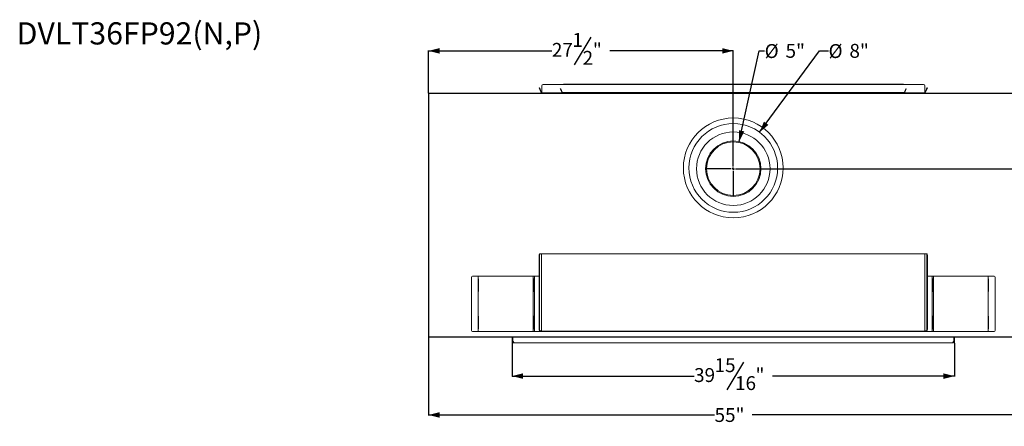
# Model space of a CAD drawing. Units: inches. Extents: x 2 to 139, y 1 to 107.
# Drawn here: x 4 to 92, y 70 to 107 of the extents above; entities that cross this region are included whole.
import ezdxf

# ---------------------------------------------------------------- set-up
doc = ezdxf.new("R2010")
doc.units = ezdxf.units.IN
doc.header["$MEASUREMENT"] = 0
for name, color, linetype in [('DIM', 100, 'Continuous'), ('NOTES', 1, 'Continuous'), ('SLD-0', 7, 'Continuous')]:
    doc.layers.add(name, color=color, linetype=linetype)
doc.styles.add('SLDTEXTSTYLE0', font='TXT', dxfattribs={"width": 0.75})
doc.dimstyles.new('SLDDIMSTYLE0', dxfattribs={"dimtxt": 1.25, "dimasz": 1, "dimexe": 0, "dimexo": 0.0625, "dimgap": 0.3125, "dimtad": 0, "dimtih": 1, "dimtoh": 1, "dimdec": 3, "dimrnd": 1e-09, "dimzin": 12, "dimdsep": 46, "dimlunit": 5, "dimtxsty": 'SLDTEXTSTYLE0', "dimsah": 1, "dimcen": 0.09, "dimadec": 0, "dimazin": 3, "dimtfac": 1, "dimtofl": 0, "dimtmove": 0, "dimatfit": 3, "dimfxl": 1, "dimfrac": 2, "dimtolj": 1, "dimtzin": 12, "dimarcsym": 0})
doc.dimstyles.new('SLDDIMSTYLE1', dxfattribs={"dimtxt": 1.25, "dimasz": 1, "dimexe": 0, "dimexo": 0.0625, "dimgap": 0.3125, "dimtad": 0, "dimtih": 1, "dimtoh": 1, "dimdec": 3, "dimrnd": 1e-09, "dimzin": 12, "dimdsep": 46, "dimlunit": 5, "dimtxsty": 'SLDTEXTSTYLE0', "dimsah": 1, "dimcen": 0, "dimadec": 0, "dimazin": 3, "dimtfac": 1, "dimtofl": 0, "dimtmove": 0, "dimatfit": 3, "dimfxl": 1, "dimfrac": 2, "dimtolj": 1, "dimtzin": 12, "dimarcsym": 0})

# ---------------------------------------------------------------- blocks, each defined once
blk = doc.blocks.new('_D_6')
at = {"layer": 'DIM'}
for p, q in [((55.069, 105.11), (53.569, 102.61)), ((40.411, 100.06), (40.411, 103.899)), ((40.411, 103.86), (51.548, 103.86)), ((67.911, 103.86), (56.774, 103.86)), ((67.911, 95.799), (67.911, 103.899))]:
    blk.add_line(p, q, dxfattribs=at)
for points in [[(40.411, 103.86), (41.411, 103.61), (41.411, 104.11)], [(67.911, 103.86), (66.911, 104.11), (66.911, 103.61)]]:
    blk.add_solid(points, dxfattribs=at)
at = {"layer": 'DIM', "char_height": 1.25, "attachment_point": 1, "style": 'SLDTEXTSTYLE0'}
for s, insert in [('1', (53.395, 105.471, -25.645)), ('27', (51.548, 104.576, -25.645)), ('"', (55.242, 104.576, -25.645)), ('2', (54.319, 103.855, -25.645))]:
    blk.add_mtext(s, dxfattribs=dict(at, insert=insert))
blk = doc.blocks.new('_D_7')
at = {"layer": 'DIM'}
for p, q in [((40.411, 78.057), (40.411, 71.017)), ((95.411, 78.057), (95.411, 71.017)), ((40.411, 71.057), (66.222, 71.057)), ((95.411, 71.057), (69.6, 71.057))]:
    blk.add_line(p, q, dxfattribs=at)
for points in [[(40.411, 71.057), (41.411, 70.807), (41.411, 71.307)], [(95.411, 71.057), (94.411, 71.307), (94.411, 70.807)]]:
    blk.add_solid(points, dxfattribs=at)
at = {"layer": 'DIM', "insert": (66.222, 71.676, -25.645), "char_height": 1.25, "attachment_point": 1, "style": 'SLDTEXTSTYLE0'}
blk.add_mtext('55"', dxfattribs=at)
blk = doc.blocks.new('_D_8')
at = {"layer": 'DIM'}
for p, q in [((47.953, 77.528), (47.953, 74.517)), ((87.869, 77.528), (87.869, 74.517)), ((68.819, 75.807), (67.319, 73.307)), ((47.953, 74.557), (64.374, 74.557)), ((87.869, 74.557), (71.447, 74.557))]:
    blk.add_line(p, q, dxfattribs=at)
for points in [[(47.953, 74.557), (48.953, 74.307), (48.953, 74.807)], [(87.869, 74.557), (86.869, 74.807), (86.869, 74.307)]]:
    blk.add_solid(points, dxfattribs=at)
at = {"layer": 'DIM', "char_height": 1.25, "attachment_point": 1, "style": 'SLDTEXTSTYLE0'}
for s, insert in [('15', (66.222, 76.168, -25.645)), ('39', (64.374, 75.273, -25.645)), ('"', (69.916, 75.273, -25.645)), ('16', (68.069, 74.552, -25.645))]:
    blk.add_mtext(s, dxfattribs=dict(at, insert=insert))
blk = doc.blocks.new('_D_9')
at = {"layer": 'DIM'}
for p, q in [((95.419, 100.052), (100.45, 100.052)), ((100.411, 100.052), (100.411, 98.265)), ((100.857, 97.898), (99.357, 95.398)), ((100.411, 93.245), (100.411, 95.032)), ((70.465, 93.245), (100.45, 93.245))]:
    blk.add_line(p, q, dxfattribs=at)
for points in [[(100.411, 100.052), (100.161, 99.052), (100.661, 99.052)], [(100.411, 93.245), (100.661, 94.245), (100.161, 94.245)]]:
    blk.add_solid(points, dxfattribs=at)
at = {"layer": 'DIM', "char_height": 1.25, "attachment_point": 1, "style": 'SLDTEXTSTYLE0'}
for s, insert in [('13', (98.26, 98.26, -25.645)), ('6', (97.336, 97.365, -25.645)), ('"', (101.954, 97.365, -25.645)), ('16', (100.107, 96.643, -25.645))]:
    blk.add_mtext(s, dxfattribs=dict(at, insert=insert))
blk = doc.blocks.new('_D_10')
at = {"layer": 'DIM'}
for p, q in [((70.465, 93.245), (100.45, 93.245)), ((100.411, 93.245), (100.411, 87.273)), ((100.857, 86.906), (99.357, 84.406)), ((100.411, 78.068), (100.411, 84.04)), ((95.421, 78.068), (100.45, 78.068))]:
    blk.add_line(p, q, dxfattribs=at)
for points in [[(100.411, 93.245), (100.161, 92.245), (100.661, 92.245)], [(100.411, 78.068), (100.661, 79.068), (100.161, 79.068)]]:
    blk.add_solid(points, dxfattribs=at)
at = {"layer": 'DIM', "char_height": 1.25, "attachment_point": 1, "style": 'SLDTEXTSTYLE0'}
for s, insert in [('3', (99.183, 87.268, -25.645)), ('15', (97.336, 86.373, -25.645)), ('"', (101.954, 86.373, -25.645)), ('16', (100.107, 85.651, -25.645))]:
    blk.add_mtext(s, dxfattribs=dict(at, insert=insert))
blk = doc.blocks.new('_D_12')
at = {"layer": 'DIM'}
for p, q in [((68.448, 95.685), (70.247, 103.86)), ((70.247, 103.86), (70.739, 103.86))]:
    blk.add_line(p, q, dxfattribs=at)
blk.add_solid([(68.448, 95.685), (68.907, 96.607), (68.419, 96.715)], dxfattribs=at)
at = {"layer": 'DIM', "char_height": 1.25, "attachment_point": 1, "style": 'SLDTEXTSTYLE0'}
for s, insert in [('%%c', (70.739, 104.469, -25.645)), ('5"', (72.624, 104.488, -25.645))]:
    blk.add_mtext(s, dxfattribs=dict(at, insert=insert))
blk = doc.blocks.new('_D_13')
at = {"layer": 'DIM'}
for p, q in [((70.284, 96.533), (75.683, 103.86)), ((75.683, 103.86), (76.504, 103.86))]:
    blk.add_line(p, q, dxfattribs=at)
blk.add_solid([(70.284, 96.533), (71.078, 97.19), (70.676, 97.487)], dxfattribs=at)
at = {"layer": 'DIM', "char_height": 1.25, "attachment_point": 1, "style": 'SLDTEXTSTYLE0'}
for s, insert in [('%%c', (76.504, 104.469, -25.645)), ('8"', (78.389, 104.488, -25.645))]:
    blk.add_mtext(s, dxfattribs=dict(at, insert=insert))
blk = doc.blocks.new('SW_CENTERMARKSYMBOL_0')
at = {"layer": 'DIM', "color": 0}
for p, q in [((0, 0.197), (0, 2.515)), ((-0.197, 0), (-2.515, 0)), ((0, 0), (-0.098, 0)), ((0, 0), (0, 0.098)), ((0, 0), (0, -0.098)), ((0, 0), (0.098, 0)), ((0.197, 0), (2.515, 0)), ((0, -0.197), (0, -2.515))]:
    blk.add_line(p, q, dxfattribs=at)

msp = doc.modelspace()

# ---------------------------------------------------------------- linework, layer by layer
at = {"layer": 'SLD-0', "linetype": 'Continuous', "lineweight": 15}
for p, q in [((50.4055, 100.5158), (50.4369, 100.5288)), ((50.4847, 100.4133), (50.4533, 100.4003)), ((50.5869, 100.0779), (50.4533, 100.4003)), ((50.4847, 100.4133), (50.6183, 100.0909)), ((50.6319, 100.6988), (50.6319, 100.0928)), ((85.0648, 100.8238), (50.7569, 100.8238)), ((52.3405, 100.448), (52.3073, 100.4343)), ((52.4325, 100.1322), (52.3073, 100.4343)), ((52.4656, 100.1459), (52.3405, 100.448)), ((52.6328, 100.8597), (83.1889, 100.8597)), ((83.4812, 100.448), (83.356, 100.1459)), ((83.5143, 100.4343), (83.3892, 100.1322)), ((83.5143, 100.4343), (83.4812, 100.448)), ((85.1898, 100.0928), (85.1898, 100.6988)), ((85.3369, 100.4133), (85.2034, 100.0909)), ((85.3683, 100.4003), (85.2348, 100.0779)), ((85.3683, 100.4003), (85.3369, 100.4133)), ((85.3848, 100.5288), (85.4162, 100.5158)), ((40.4108, 100.0208), (40.4108, 78.0968)), ((40.4398, 100.0228), (40.4398, 78.0968)), ((95.3818, 100.0228), (40.4398, 100.0228)), ((95.3798, 100.0518), (40.4419, 100.0518)), ((44.2808, 100.0518), (44.2808, 100.0538)), ((44.2808, 100.0538), (44.3808, 100.0538)), ((44.3808, 100.0538), (50.6229, 100.0538)), ((44.3808, 100.0538), (44.3808, 100.0518)), ((50.6183, 100.0909), (50.5869, 100.0779)), ((50.6229, 100.0538), (50.6229, 100.0878)), ((50.6319, 100.0878), (50.6229, 100.0878)), ((50.6319, 100.0538), (50.6229, 100.0538)), ((85.1898, 100.0928), (50.6319, 100.0928)), ((50.6319, 100.0538), (50.6319, 100.0928)), ((85.1898, 100.0538), (50.6319, 100.0538)), ((52.4325, 100.1322), (52.4656, 100.1459)), ((52.4988, 100.1237), (52.4988, 100.0878)), ((83.3229, 100.1237), (52.4988, 100.1237)), ((83.3229, 100.0878), (52.4988, 100.0878)), ((64.4516, 100.0538), (64.4516, 100.0518)), ((71.3701, 100.0518), (71.3701, 100.0538)), ((83.3229, 100.0878), (83.3229, 100.1237)), ((83.356, 100.1459), (83.3892, 100.1322)), ((85.1898, 100.0928), (85.1898, 100.0538)), ((85.1988, 100.0878), (85.1898, 100.0878)), ((85.1988, 100.0538), (85.1898, 100.0538)), ((85.1988, 100.0878), (85.1988, 100.0538)), ((91.4408, 100.0538), (85.1988, 100.0538)), ((85.2348, 100.0779), (85.2034, 100.0909)), ((91.4408, 100.0538), (91.5408, 100.0538)), ((91.4408, 100.0518), (91.4408, 100.0538)), ((91.5408, 100.0538), (91.5408, 100.0518)), ((50.4369, 85.4428), (50.4055, 85.4428)), ((50.4055, 85.4428), (50.4055, 78.7728)), ((50.4369, 85.4428), (50.4369, 78.7728)), ((50.4533, 85.5678), (50.4847, 85.5678)), ((50.4847, 85.5678), (50.6183, 85.5678)), ((50.6183, 85.5678), (50.6183, 78.6478)), ((50.6183, 85.5678), (50.6229, 85.5678)), ((50.6229, 85.5678), (50.6229, 78.6478)), ((50.6229, 85.5678), (85.1988, 85.5678)), ((85.1988, 85.5678), (85.1988, 78.6478)), ((85.1988, 85.5678), (85.2034, 85.5678)), ((85.2034, 85.5678), (85.2034, 78.6478)), ((85.2034, 85.5678), (85.3369, 85.5678)), ((85.3369, 85.5678), (85.3683, 85.5678)), ((85.3848, 85.4428), (85.3848, 78.7728)), ((85.4162, 85.4428), (85.3848, 85.4428)), ((85.4162, 85.4428), (85.4162, 78.7728)), ((44.3818, 83.5678), (44.9035, 83.5678)), ((44.9035, 83.3178), (44.9035, 83.5678)), ((44.9081, 83.5678), (44.9035, 83.5678)), ((44.9081, 83.3178), (44.9081, 83.5678)), ((44.9081, 83.5678), (49.8441, 83.5678)), ((49.8441, 78.5678), (49.8441, 83.5678)), ((49.9771, 83.5678), (49.8441, 83.5678)), ((49.9771, 78.5678), (49.9771, 83.5678)), ((49.9771, 83.5678), (50.4055, 83.5678)), ((85.8446, 83.5678), (85.4162, 83.5678)), ((85.8446, 83.5678), (85.8446, 78.5678)), ((85.9776, 83.5678), (85.8446, 83.5678)), ((85.9776, 83.5678), (85.9776, 78.5678)), ((90.9136, 83.5678), (85.9776, 83.5678)), ((90.9136, 83.5678), (90.9136, 83.3178)), ((90.9182, 83.5678), (90.9136, 83.5678)), ((90.9182, 83.5678), (90.9182, 83.3178)), ((91.4398, 83.5678), (90.9182, 83.5678)), ((44.2818, 78.6678), (44.2818, 83.4678)), ((44.9035, 83.3178), (44.8824, 83.3178)), ((44.8824, 83.3178), (44.8824, 82.1928)), ((44.9035, 83.3178), (44.9081, 83.3178)), ((44.9162, 83.3178), (44.9081, 83.3178)), ((44.9162, 82.1928), (44.9162, 83.3178)), ((49.8686, 82.1928), (49.8686, 83.3178)), ((49.8686, 83.3178), (49.9526, 83.3178)), ((49.8884, 82.1928), (49.8884, 83.3178)), ((49.9328, 83.3178), (49.9328, 82.1928)), ((49.9526, 83.3178), (49.9526, 82.1928)), ((85.8691, 83.3178), (85.9531, 83.3178)), ((85.8691, 82.1928), (85.8691, 83.3178)), ((85.8889, 82.1928), (85.8889, 83.3178)), ((85.9332, 83.3178), (85.9332, 82.1928)), ((85.9531, 83.3178), (85.9531, 82.1928)), ((90.9055, 83.3178), (90.9055, 82.1928)), ((90.9136, 83.3178), (90.9055, 83.3178)), ((90.9136, 83.3178), (90.9182, 83.3178)), ((90.9392, 83.3178), (90.9182, 83.3178)), ((90.9392, 82.1928), (90.9392, 83.3178)), ((91.5398, 83.4678), (91.5398, 78.6678)), ((44.8824, 82.1928), (44.9035, 82.1928)), ((44.9035, 79.9428), (44.9035, 82.1928)), ((44.9081, 82.1928), (44.9035, 82.1928)), ((44.9081, 79.9428), (44.9081, 82.1928)), ((44.9081, 82.1928), (44.9162, 82.1928)), ((49.9526, 82.1928), (49.8686, 82.1928)), ((85.9531, 82.1928), (85.8691, 82.1928)), ((90.9055, 82.1928), (90.9136, 82.1928)), ((90.9136, 82.1928), (90.9136, 79.9428)), ((90.9182, 82.1928), (90.9136, 82.1928)), ((90.9182, 82.1928), (90.9182, 79.9428)), ((90.9182, 82.1928), (90.9392, 82.1928)), ((44.9035, 79.9428), (44.8824, 79.9428)), ((44.8824, 79.9428), (44.8824, 78.8178)), ((44.9035, 79.9428), (44.9081, 79.9428)), ((44.9162, 79.9428), (44.9081, 79.9428)), ((44.9162, 78.8178), (44.9162, 79.9428)), ((49.8686, 78.8178), (49.8686, 79.9428)), ((49.8686, 79.9428), (49.9526, 79.9428)), ((49.8884, 78.8178), (49.8884, 79.9428)), ((49.9328, 79.9428), (49.9328, 78.8178)), ((49.9526, 79.9428), (49.9526, 78.8178)), ((85.8691, 79.9428), (85.9531, 79.9428)), ((85.8691, 78.8178), (85.8691, 79.9428)), ((85.8889, 78.8178), (85.8889, 79.9428)), ((85.9332, 79.9428), (85.9332, 78.8178)), ((85.9531, 79.9428), (85.9531, 78.8178)), ((90.9136, 79.9428), (90.9055, 79.9428)), ((90.9055, 79.9428), (90.9055, 78.8178)), ((90.9136, 79.9428), (90.9182, 79.9428)), ((90.9392, 79.9428), (90.9182, 79.9428)), ((90.9392, 78.8178), (90.9392, 79.9428)), ((44.3818, 78.5678), (44.9035, 78.5678)), ((44.8824, 78.8178), (44.9035, 78.8178)), ((44.9035, 78.5678), (44.9035, 78.8178)), ((44.9081, 78.8178), (44.9035, 78.8178)), ((44.9035, 78.5678), (44.9081, 78.5678)), ((44.9081, 78.5678), (44.9081, 78.8178)), ((44.9081, 78.8178), (44.9162, 78.8178)), ((44.9081, 78.5678), (49.8441, 78.5678)), ((49.8441, 78.5678), (49.9771, 78.5678)), ((49.9526, 78.8178), (49.8686, 78.8178)), ((49.9771, 78.5678), (50.6319, 78.5678)), ((50.4055, 78.7728), (50.4369, 78.7728)), ((50.4847, 78.6478), (50.4533, 78.6478)), ((50.4847, 78.6478), (50.6183, 78.6478)), ((50.6229, 78.6478), (50.6183, 78.6478)), ((50.6319, 78.6478), (50.6229, 78.6478)), ((50.6319, 78.6068), (50.6319, 78.6478)), ((85.1898, 78.6068), (50.6319, 78.6068)), ((50.6319, 78.6068), (50.6319, 78.6018)), ((50.6319, 78.5678), (50.6319, 78.6018)), ((50.6319, 78.6018), (50.7569, 78.6018)), ((50.7569, 78.5678), (50.6319, 78.5678)), ((50.7569, 78.6018), (50.7569, 78.5678)), ((85.0648, 78.6018), (50.7569, 78.6018)), ((85.0648, 78.5678), (50.7569, 78.5678)), ((85.0648, 78.5678), (85.0648, 78.6018)), ((85.0648, 78.6018), (85.1898, 78.6018)), ((85.1898, 78.5678), (85.0648, 78.5678)), ((85.1988, 78.6478), (85.1898, 78.6478)), ((85.1898, 78.6478), (85.1898, 78.6068)), ((85.1898, 78.6018), (85.1898, 78.6068)), ((85.1898, 78.6018), (85.1898, 78.5678)), ((85.8446, 78.5678), (85.1898, 78.5678)), ((85.2034, 78.6478), (85.1988, 78.6478)), ((85.3369, 78.6478), (85.2034, 78.6478)), ((85.3683, 78.6478), (85.3369, 78.6478)), ((85.3848, 78.7728), (85.4162, 78.7728)), ((85.8446, 78.5678), (85.9776, 78.5678)), ((85.9531, 78.8178), (85.8691, 78.8178)), ((90.9136, 78.5678), (85.9776, 78.5678)), ((90.9055, 78.8178), (90.9136, 78.8178)), ((90.9136, 78.8178), (90.9136, 78.5678)), ((90.9182, 78.8178), (90.9136, 78.8178)), ((90.9136, 78.5678), (90.9182, 78.5678)), ((90.9182, 78.8178), (90.9182, 78.5678)), ((90.9182, 78.8178), (90.9392, 78.8178)), ((91.4398, 78.5678), (90.9182, 78.5678)), ((40.4398, 78.0968), (40.4108, 78.0968)), ((40.4398, 78.0968), (95.3818, 78.0968)), ((40.4398, 78.0678), (40.4398, 78.0968)), ((40.4398, 78.0678), (95.3818, 78.0678)), ((47.9528, 77.6928), (47.9528, 78.0678)), ((47.9528, 77.6928), (47.9768, 77.6928)), ((47.9528, 77.5678), (47.9528, 77.6928)), ((47.9768, 77.5678), (47.9528, 77.5678)), ((47.9768, 77.6928), (47.9768, 78.0678)), ((47.9768, 77.6928), (47.9768, 77.5678)), ((47.9988, 78.0628), (47.9988, 78.0678)), ((47.9988, 77.6928), (47.9988, 78.0628)), ((48.0228, 78.0628), (47.9988, 78.0628)), ((47.9988, 77.6928), (48.043, 77.6487)), ((48.0228, 78.0678), (48.0228, 78.0628)), ((48.0228, 78.0628), (87.7988, 78.0628)), ((48.0228, 78.0628), (48.0228, 77.6928)), ((48.0228, 77.6928), (48.1478, 77.5678)), ((48.043, 77.6727), (48.043, 77.6068)), ((48.043, 77.6068), (48.077, 77.6068)), ((48.0569, 77.5678), (48.1478, 77.5678)), ((48.077, 77.6387), (48.077, 77.6068)), ((48.0867, 77.6051), (48.0931, 77.6226)), ((48.0867, 77.6051), (48.1187, 77.5935)), ((48.1229, 77.5928), (48.1184, 77.5928)), ((48.1187, 77.5935), (48.1196, 77.5961)), ((48.1478, 77.5678), (48.1238, 77.5678)), ((48.1478, 77.5678), (87.6738, 77.5678)), ((87.6738, 77.5678), (87.7988, 77.6928)), ((87.6738, 77.5678), (87.7648, 77.5678)), ((87.6978, 77.5678), (87.6738, 77.5678)), ((87.7033, 77.5928), (87.6988, 77.5928)), ((87.7021, 77.5961), (87.703, 77.5935)), ((87.703, 77.5935), (87.735, 77.6051)), ((87.7286, 77.6226), (87.735, 77.6051)), ((87.7447, 77.6068), (87.7447, 77.6387)), ((87.7447, 77.6068), (87.7787, 77.6068)), ((87.7787, 77.6487), (87.8228, 77.6928)), ((87.7787, 77.6068), (87.7787, 77.6727)), ((87.7988, 78.0628), (87.7988, 78.0678)), ((87.7988, 77.6928), (87.7988, 78.0628)), ((87.8228, 78.0628), (87.7988, 78.0628)), ((87.8228, 78.0678), (87.8228, 78.0628)), ((87.8228, 78.0628), (87.8228, 77.6928)), ((87.8448, 78.0678), (87.8448, 77.6928)), ((87.8448, 77.6928), (87.8688, 77.6928)), ((87.8448, 77.5678), (87.8448, 77.6928)), ((87.8688, 77.5678), (87.8448, 77.5678)), ((87.8688, 78.0678), (87.8688, 77.6928)), ((87.8688, 77.6928), (87.8688, 77.5678))]:
    msp.add_line(p, q, dxfattribs=at)
at = {"layer": 'SLD-0', "linetype": 'Continuous', "lineweight": 15, "flags": 128}
for points in [[(50.4533, 100.4003), (50.445, 100.4204), (50.437, 100.4398), (50.4294, 100.458), (50.4226, 100.4745), (50.4167, 100.4888), (50.4119, 100.5003), (50.4084, 100.5088), (50.4062, 100.514), (50.4055, 100.5158)], [(50.4369, 100.5288), (50.4376, 100.527), (50.4398, 100.5218), (50.4433, 100.5133), (50.4481, 100.5018), (50.454, 100.4875), (50.4608, 100.4711), (50.4684, 100.4528), (50.4764, 100.4334), (50.4847, 100.4133)], [(85.3369, 100.4133), (85.3452, 100.4334), (85.3533, 100.4528), (85.3608, 100.4711), (85.3677, 100.4875), (85.3736, 100.5018), (85.3784, 100.5133), (85.3819, 100.5218), (85.384, 100.527), (85.3848, 100.5288)], [(85.4162, 100.5158), (85.4155, 100.514), (85.4133, 100.5088), (85.4098, 100.5003), (85.405, 100.4888), (85.3991, 100.4745), (85.3923, 100.458), (85.3847, 100.4398), (85.3767, 100.4204), (85.3683, 100.4003)], [(40.4108, 100.0208), (40.4114, 100.0208), (40.413, 100.0209), (40.4157, 100.0211), (40.4193, 100.0214), (40.4237, 100.0217), (40.4287, 100.0221), (40.4342, 100.0224), (40.4398, 100.0228)], [(40.4398, 100.0228), (40.4402, 100.0279), (40.4405, 100.0328), (40.4409, 100.0373), (40.4412, 100.0415), (40.4414, 100.0451), (40.4416, 100.048), (40.4418, 100.0501), (40.4419, 100.0514), (40.4419, 100.0518)], [(50.4055, 85.4428), (50.4062, 85.4646), (50.4084, 85.4856), (50.4119, 85.5053), (50.4167, 85.5232), (50.4226, 85.5386), (50.4294, 85.5511), (50.437, 85.5603), (50.445, 85.5659), (50.4533, 85.5678)], [(50.4847, 85.5678), (50.4764, 85.5659), (50.4684, 85.5603), (50.4608, 85.5511), (50.454, 85.5386), (50.4481, 85.5232), (50.4433, 85.5053), (50.4398, 85.4856), (50.4376, 85.4646), (50.4369, 85.4428)], [(85.3848, 85.4428), (85.384, 85.4646), (85.3819, 85.4856), (85.3784, 85.5053), (85.3736, 85.5232), (85.3677, 85.5386), (85.3608, 85.5511), (85.3533, 85.5603), (85.3452, 85.5659), (85.3369, 85.5678)], [(85.3683, 85.5678), (85.3767, 85.5659), (85.3847, 85.5603), (85.3923, 85.5511), (85.3991, 85.5386), (85.405, 85.5232), (85.4098, 85.5053), (85.4133, 85.4856), (85.4155, 85.4646), (85.4162, 85.4428)], [(50.4533, 78.6478), (50.445, 78.6497), (50.437, 78.6554), (50.4294, 78.6646), (50.4226, 78.6771), (50.4167, 78.6925), (50.4119, 78.7103), (50.4084, 78.7301), (50.4062, 78.7511), (50.4055, 78.7728)], [(50.4369, 78.7728), (50.4376, 78.7511), (50.4398, 78.7301), (50.4433, 78.7103), (50.4481, 78.6925), (50.454, 78.6771), (50.4608, 78.6646), (50.4684, 78.6554), (50.4764, 78.6497), (50.4847, 78.6478)], [(85.3369, 78.6478), (85.3452, 78.6497), (85.3533, 78.6554), (85.3608, 78.6646), (85.3677, 78.6771), (85.3736, 78.6925), (85.3784, 78.7103), (85.3819, 78.7301), (85.384, 78.7511), (85.3848, 78.7728)], [(85.4162, 78.7728), (85.4155, 78.7511), (85.4133, 78.7301), (85.4098, 78.7103), (85.405, 78.6925), (85.3991, 78.6771), (85.3923, 78.6646), (85.3847, 78.6554), (85.3767, 78.6497), (85.3683, 78.6478)]]:
    msp.add_lwpolyline(points, dxfattribs=at)
at = {"layer": 'SLD-0', "linetype": 'Continuous', "lineweight": 15}
for centre, radius in [((67.9108, 93.3138), 4.5), ((67.9108, 93.3131), 4), ((67.9108, 93.2451), 3.3125), ((67.9108, 93.2451), 2.4979), ((67.9108, 93.2451), 2.4164)]:
    msp.add_circle(centre, radius, dxfattribs=at)
for centre, radius, start, end in [((50.7569, 100.6988), 0.125, 90, 180), ((52.6328, 100.7347), 0.125, 90, 134.53681), ((83.1889, 100.7347), 0.125, 45.46319, 90), ((85.0648, 100.6988), 0.125, 0, 90), ((50.6229, 100.0928), 0.039, 202.5, 270), ((50.6229, 100.0928), 0.005, 202.5, 270), ((52.4988, 100.1596), 0.0718, 202.500008, 270), ((52.4988, 100.1596), 0.0359, 202.5, 270), ((83.3229, 100.1596), 0.0359, 270, 337.5), ((83.3229, 100.1596), 0.0718, 270, 337.499992), ((85.1988, 100.0928), 0.005, 270, 337.5), ((85.1988, 100.0928), 0.039, 270, 337.5), ((44.3818, 83.4678), 0.1, 90, 180), ((91.4398, 83.4678), 0.1, 0, 90), ((44.3818, 78.6678), 0.1, 180, 270), ((91.4398, 78.6678), 0.1, 270, 0), ((48.082, 77.6068), 0.039, 180, 340), ((48.082, 77.6068), 0.005, 180, 340), ((87.7397, 77.6068), 0.039, 200, 0), ((87.7397, 77.6068), 0.005, 200, 0)]:
    msp.add_arc(centre, radius, start, end, dxfattribs=at)
for points, knots in [([(48.046, 77.5928), (48.0471, 77.5885), (48.0493, 77.5799), (48.0526, 77.5716), (48.0551, 77.5676), (48.0565, 77.5682), (48.0569, 77.5684)], [0, 0, 0, 0, 0.302039, 0.6040697, 0.9060986, 1, 1, 1, 1]), ([(87.7648, 77.5684), (87.7651, 77.5682), (87.7666, 77.5676), (87.7691, 77.5716), (87.7724, 77.5799), (87.7746, 77.5885), (87.7757, 77.5928)], [0, 0, 0, 0, 0.0939014, 0.3959303, 0.697961, 1, 1, 1, 1])]:
    msp.add_open_spline(points, degree=3, knots=knots, dxfattribs=at)

# ---------------------------------------------------------------- block references
at = {"layer": 'DIM'}
msp.add_blockref('SW_CENTERMARKSYMBOL_0', (67.9108, 93.2451), dxfattribs=at)

# ---------------------------------------------------------------- texts
at = {"layer": 'NOTES', "insert": (3.2606, 106.4362), "char_height": 2, "attachment_point": 1, "style": 'SLDTEXTSTYLE0'}
msp.add_mtext('DVLT36FP92(N,P)', dxfattribs=at)

# ---------------------------------------------------------------- dimensions: what is measured, and where the dimension line sits
at = {"layer": 'DIM'}
for base, p1, p2, picture, middle in [((67.9108, 103.8597), (40.4108, 100.0208), (67.9108, 95.7599), '_D_6', (54.1608, 103.8597)), ((95.4108, 71.0569), (40.4108, 78.0968), (95.4108, 78.0968), '_D_7', (67.9108, 71.0569)), ((87.8688, 74.5569), (47.9528, 77.5678), (87.8688, 77.5678), '_D_8', (67.9108, 74.5569))]:
    dim = msp.add_linear_dim(base=base, p1=p1, p2=p2, dimstyle='SLDDIMSTYLE0', dxfattribs=at)
    dim.commit()
    dim.dimension.update_dxf_attribs({"geometry": picture, "text_midpoint": middle, "dimtype": 160})
for p1, p2, picture, middle in [((65.5379, 90.093), (70.2837, 96.5332), '_D_13', (78.6736, 103.8597)), ((67.3739, 90.8056), (68.4478, 95.6846), '_D_12', (72.909, 103.8597))]:
    dim = msp.add_diameter_dim_2p(p1=p1, p2=p2, dimstyle='SLDDIMSTYLE1', dxfattribs=at)
    dim.commit()
    dim.dimension.update_dxf_attribs({"geometry": picture, "text_midpoint": middle, "dimtype": 163})
for p1, picture, middle in [((95.3798, 100.0518), '_D_9', (100.4108, 96.6485)), ((95.3818, 78.0678), '_D_10', (100.4108, 85.6565))]:
    dim = msp.add_linear_dim(base=(100.4108, 93.2451), p1=p1, p2=(70.4256, 93.2451), angle=90, dimstyle='SLDDIMSTYLE0', dxfattribs=at)
    dim.commit()
    dim.dimension.update_dxf_attribs({"geometry": picture, "text_midpoint": middle, "dimtype": 160})

doc.saveas('drawing.dxf')
